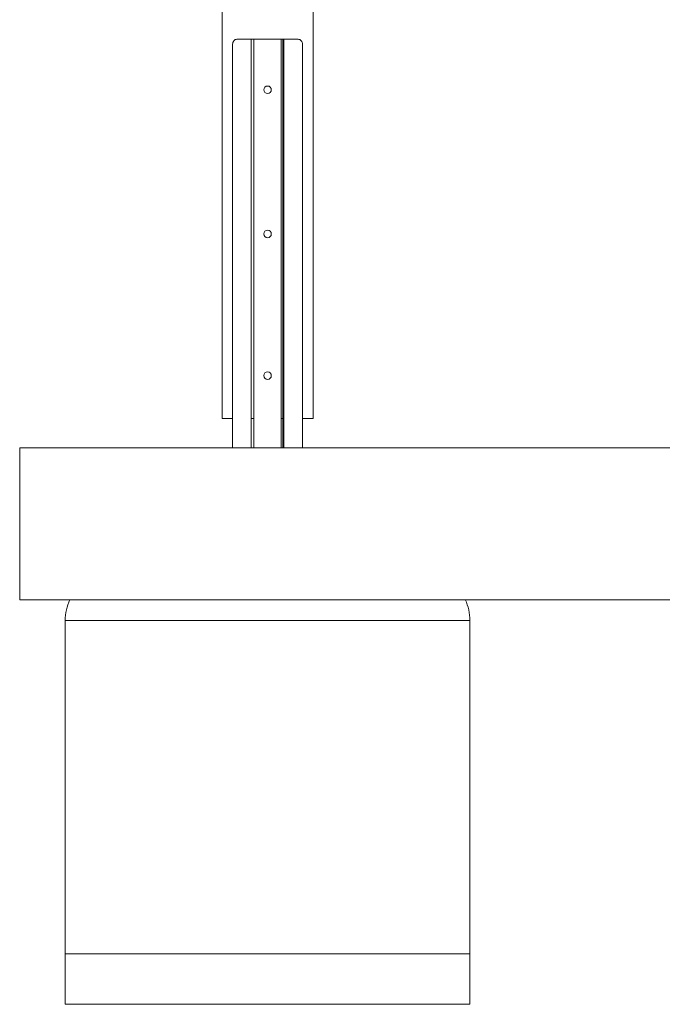
# Paper-space layout '_Rechts' of a CAD drawing. Units: millimetres. Extents: x -1400 to 1400, y -749 to 3115.
# Drawn here: x -1400 to -130, y -749 to 1198 of the extents above; entities that cross this region are included whole.
import ezdxf

# ---------------------------------------------------------------- set-up
doc = ezdxf.new("R2010")
doc.units = ezdxf.units.MM

psp = doc.layouts.new('_Rechts')

# ---------------------------------------------------------------- linework, layer by layer
at = {"color": 7, "linetype": 'Continuous', "lineweight": 15}
for p, q in [((-1000, 3014.3), (-1000, 408.9)), ((-820, 408.9), (-820, 3014.3)), ((-979, 1148.9), (-979, 350.9)), ((-970.6, 1158.9), (-849.4, 1158.9)), ((-1400, 350.9), (1400, 350.9)), ((-1400, 50.9), (-1400, 350.9)), ((-1400, 50.9), (1400, 50.9)), ((-1310, 9.5), (-1310, -749.1)), ((-510, 9.5), (-1310, 9.5)), ((-510, 9.5), (-510, -749.1)), ((-510, -749.1), (-1310, -749.1))]:
    psp.add_line(p, q, dxfattribs=at)
at = {"color": 144, "linetype": 'Continuous', "lineweight": 0}
for p, q in [((-942.5, 1158.9), (-942.5, 350.9)), ((-937.1, 1158.9), (-937.1, 350.9)), ((-882.9, 1158.9), (-882.9, 350.9)), ((-879.9, 1158.9), (-879.9, 350.9)), ((-877.5, 1158.9), (-877.5, 350.9)), ((-841, 1148.9), (-841, 350.9)), ((-1000, 408.9), (-979, 408.9)), ((-942.5, 408.9), (-937.1, 408.9)), ((-882.9, 408.9), (-879.9, 408.9)), ((-841, 408.9), (-820, 408.9)), ((-510, -649.1), (-1310, -649.1))]:
    psp.add_line(p, q, dxfattribs=at)
at = {"color": 7, "linetype": 'Continuous', "lineweight": 15, "flags": 128}
for points in [[(-970.6, 1158.9), (-972.2, 1158.7), (-973.8, 1158.1), (-975.2, 1157.2), (-976.5, 1156), (-977.6, 1154.5), (-978.4, 1152.7), (-978.8, 1150.9), (-979, 1148.9)], [(-841, 1148.9), (-841.2, 1150.9), (-841.6, 1152.7), (-842.4, 1154.5), (-843.5, 1156), (-844.8, 1157.2), (-846.2, 1158.1), (-847.8, 1158.7), (-849.4, 1158.9)]]:
    psp.add_lwpolyline(points, dxfattribs=at)
at = {"color": 7, "linetype": 'Continuous', "lineweight": 15}
for centre in [(-910, 1058.9), (-910, 773.9), (-910, 493.9)]:
    psp.add_circle(centre, 7.5, dxfattribs=at)
for centre, start, end in [((-1210, 9.5), 155.5302, 180), ((-610, 9.5), 0, 24.4698)]:
    psp.add_arc(centre, 100, start, end, dxfattribs=at)

doc.saveas('drawing.dxf')
